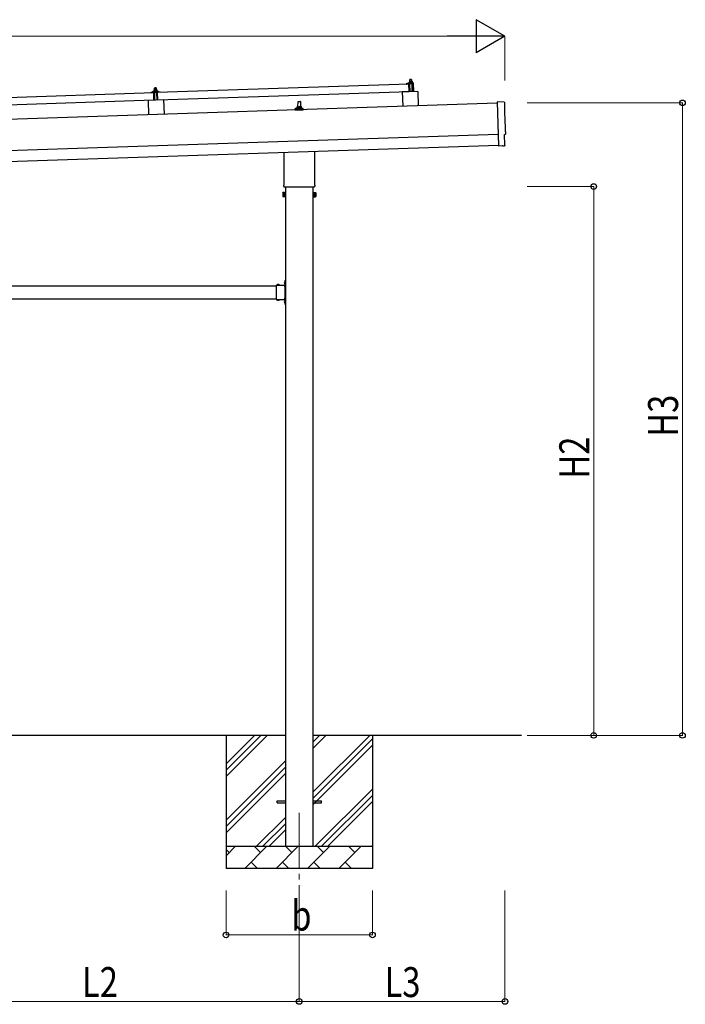
# Model space of a CAD drawing. Units: millimetres. Extents: x 0 to 25230, y 0 to 17820.
# Drawn here: x 12380 to 15379, y 4268 to 8709 of the extents above; entities that cross this region are included whole.
import ezdxf

# ---------------------------------------------------------------- set-up
doc = ezdxf.new("R2010")
doc.units = ezdxf.units.MM
doc.linetypes.add('YCENTER_1', pattern=[13, 10, -1, 1, -1])
doc.linetypes.add('YHIDDEN_1', pattern=[4, 3, -1])
for name, color, linetype, lineweight in [('YKK_12', 2, 'Continuous', 13), ('YKK_13', 4, 'Continuous', 30), ('YKK_A1', 4, 'Continuous', 30), ('YKK_D', 6, 'Continuous', 13)]:
    doc.layers.add(name, color=color, linetype=linetype, lineweight=lineweight)
doc.styles.add('text-b', font='extslim2.shx', dxfattribs={"width": 0.8, "bigfont": 'extfont2.shx'})

msp = doc.modelspace()

# ---------------------------------------------------------------- linework, layer by layer
at = {"layer": 'YKK_12', "linetype": 'YCENTER_1', "ltscale": 25}
msp.add_line((13639.5, 5131.1), (13639.5, 4631.1), dxfattribs=at)
at = {"layer": 'YKK_13'}
for p, q in [((14138.7, 8439.4), (14137.7, 8438.4)), ((14137.7, 8438.4), (14145.7, 8438.7)), ((14138, 8430.4), (14137.7, 8438.4)), ((14144.7, 8439.6), (14138.7, 8439.4)), ((14144.7, 8439.6), (14145.7, 8438.7)), ((14145.7, 8438.7), (14146, 8430.7)), ((12988.3, 8392.1), (12985, 8392)), ((12987.3, 8392), (12987.2, 8392)), ((12988.2, 8401.1), (12987.3, 8400)), ((12987.3, 8400), (12995.3, 8400.3)), ((12987.5, 8392), (12987.3, 8400)), ((12987.4, 8392), (12987.3, 8392)), ((12987.5, 8392), (12987.4, 8392)), ((12987.6, 8392), (12987.5, 8392)), ((12987.6, 8392), (12987.6, 8392)), ((12987.7, 8392), (12987.6, 8392)), ((12987.8, 8392), (12987.7, 8392)), ((12987.8, 8392), (12987.8, 8392)), ((12987.9, 8392), (12987.8, 8392)), ((12988, 8392.1), (12987.9, 8392)), ((12988, 8392.1), (12988, 8392.1)), ((12988.1, 8392.1), (12988, 8392.1)), ((12988.1, 8392.1), (12988.1, 8392.1)), ((12988.1, 8392.1), (12988.1, 8392.1)), ((12988.2, 8392.1), (12988.1, 8392.1)), ((12994.2, 8401.3), (12988.2, 8401.1)), ((12988.2, 8392.1), (12988.2, 8392.1)), ((12988.2, 8392.1), (12988.2, 8392.1)), ((12988.2, 8392.1), (12988.2, 8392.1)), ((12988.2, 8392.1), (12988.2, 8392.1)), ((12988.3, 8392.1), (12988.2, 8392.1)), ((12994.8, 8392.3), (12988.3, 8392.1)), ((12988.6, 8392.1), (12988.3, 8392.1)), ((12988.6, 8392.1), (12988.6, 8392.1)), ((12988.7, 8392.1), (12988.6, 8392.1)), ((12988.7, 8392.1), (12988.7, 8392.1)), ((12988.8, 8392.1), (12988.7, 8392.1)), ((12988.9, 8392.1), (12988.8, 8392.1)), ((12989, 8392), (12988.9, 8392.1)), ((12989.1, 8392), (12989, 8392)), ((12989.2, 8392), (12989.1, 8392)), ((12989.3, 8392), (12989.2, 8392)), ((12989.4, 8392), (12989.3, 8392)), ((12989.5, 8392), (12989.4, 8392)), ((12989.6, 8392), (12989.5, 8392)), ((12989.7, 8392), (12989.6, 8392)), ((12989.8, 8392), (12989.7, 8392)), ((12989.9, 8392), (12989.8, 8392)), ((12990, 8392), (12989.9, 8392)), ((12990.1, 8392), (12990, 8392)), ((12992.7, 8392), (12992.6, 8392)), ((12992.8, 8392), (12992.7, 8392)), ((12992.9, 8392), (12992.8, 8392)), ((12993, 8392.1), (12992.9, 8392)), ((12993.1, 8392.1), (12993, 8392.1)), ((12993.2, 8392.1), (12993.1, 8392.1)), ((12993.3, 8392.1), (12993.2, 8392.1)), ((12993.5, 8392.2), (12993.3, 8392.1)), ((12993.6, 8392.2), (12993.5, 8392.2)), ((12993.7, 8392.2), (12993.6, 8392.2)), ((12993.8, 8392.2), (12993.7, 8392.2)), ((12993.9, 8392.2), (12993.8, 8392.2)), ((12994, 8392.2), (12993.9, 8392.2)), ((12994, 8392.2), (12994, 8392.2)), ((12994.1, 8392.2), (12994, 8392.2)), ((12994.2, 8392.3), (12994.1, 8392.2)), ((12994.2, 8401.3), (12995.3, 8400.3)), ((12994.3, 8392.3), (12994.2, 8392.3)), ((12994.3, 8392.3), (12994.3, 8392.3)), ((12994.4, 8392.3), (12994.3, 8392.3)), ((12994.5, 8392.3), (12994.4, 8392.3)), ((12994.5, 8392.3), (12994.5, 8392.3)), ((12994.6, 8392.3), (12994.5, 8392.3)), ((12994.6, 8392.3), (12994.6, 8392.3)), ((12994.6, 8392.3), (12994.6, 8392.3)), ((12994.7, 8392.3), (12994.6, 8392.3)), ((12994.7, 8392.3), (12994.7, 8392.3)), ((12994.7, 8392.3), (12994.7, 8392.3)), ((12994.7, 8392.3), (12994.7, 8392.3)), ((12994.7, 8392.3), (12994.7, 8392.3)), ((12994.8, 8392.3), (12994.7, 8392.3)), ((12998, 8392.4), (12994.8, 8392.3)), ((12995, 8392.3), (12994.8, 8392.3)), ((12995.1, 8392.3), (12995, 8392.3)), ((12995.2, 8392.3), (12995.1, 8392.3)), ((12995.2, 8392.3), (12995.2, 8392.3)), ((12995.3, 8392.3), (12995.2, 8392.3)), ((12995.3, 8400.3), (12995.5, 8392.3)), ((12995.4, 8392.3), (12995.3, 8392.3)), ((12995.5, 8392.3), (12995.4, 8392.3)), ((12995.6, 8392.3), (12995.5, 8392.3)), ((12995.7, 8392.3), (12995.6, 8392.3)), ((12995.8, 8392.3), (12995.7, 8392.3)), ((12995.9, 8392.3), (12995.8, 8392.3)), ((12996, 8392.3), (12995.9, 8392.3)), ((12996.1, 8392.2), (12996, 8392.3)), ((12996.2, 8392.2), (12996.1, 8392.2)), ((12996.3, 8392.2), (12996.2, 8392.2)), ((12996.4, 8392.2), (12996.3, 8392.2)), ((12996.5, 8392.2), (12996.4, 8392.2)), ((12996.6, 8392.2), (12996.5, 8392.2)), ((12996.8, 8392.2), (12996.6, 8392.2)), ((12996.9, 8392.1), (12996.8, 8392.2)), ((12997, 8392.1), (12996.9, 8392.1)), ((12997.1, 8392.1), (12997, 8392.1)), ((12997.2, 8392), (12997.1, 8392.1)), ((12997.3, 8392), (12997.2, 8392)), ((12997.4, 8392), (12997.3, 8392)), ((12997.4, 8392), (12997.4, 8392)), ((12998, 8392.4), (12998, 8392.3)), ((12998, 8392.4), (12998, 8392.4)), ((12998, 8392.4), (12998, 8392.4)), ((12998, 8392.4), (12998, 8392.4)), ((12998, 8392.4), (12998, 8392.4)), ((12998, 8392.4), (12998, 8392.4)), ((12998, 8392.4), (12998, 8392.4)), ((12998, 8392.4), (12998, 8392.4)), ((12998, 8392.4), (12998, 8392.4)), ((12998, 8392.4), (12998, 8392.4)), ((12998, 8392.4), (12998, 8392.4)), ((12998, 8392.4), (12998, 8392.4)), ((12998, 8392.4), (12998, 8392.4)), ((12998, 8392.4), (12998, 8392.4)), ((12998, 8392.4), (12998, 8392.4)), ((12998, 8392.4), (12998, 8392.4)), ((12998, 8392.3), (12998, 8392.2)), ((12998, 8392.3), (12998, 8392.3)), ((12998, 8392.3), (12998, 8392.3)), ((12998, 8392.3), (12998, 8392.3)), ((12998, 8392.3), (12998, 8392.3)), ((12998, 8392.3), (12998, 8392.3)), ((12998, 8392.3), (12998, 8392.3)), ((12998, 8392.2), (12998, 8392.1)), ((12998, 8392.2), (12998, 8392.2)), ((12998, 8392.2), (12998, 8392.2)), ((12998, 8392.2), (12998, 8392.2)), ((12998, 8392.2), (12998, 8392.2)), ((12998, 8392.1), (12998, 8392)), ((12998, 8392.1), (12998, 8392.1)), ((12998, 8392.1), (12998, 8392.1)), ((12998, 8392.1), (12998, 8392.1)), ((12998, 8392), (12998, 8392)), ((12998, 8392), (12998, 8392)), ((12998, 8392), (12998, 8392)), ((13000.5, 8381), (14133.8, 8418.7)), ((14121.8, 8418.9), (14121.8, 8419.5)), ((14122.1, 8420), (14128.3, 8422.1)), ((14134.9, 8418.8), (14122.4, 8418.4)), ((14131.2, 8422.7), (14152, 8423.4)), ((14133.7, 8424.3), (14135.6, 8425.1)), ((14133.7, 8424.3), (14150.7, 8424.8)), ((14133.7, 8422.8), (14133.7, 8424.3)), ((14133.7, 8422.8), (14150.7, 8423.3)), ((14135, 8383.8), (14133.8, 8418.7)), ((14135.9, 8416.2), (14135.4, 8418.4)), ((14138.7, 8430.4), (14135.5, 8430.3)), ((14135.5, 8430.3), (14135.5, 8430.3)), ((14135.5, 8430.3), (14135.5, 8430.3)), ((14135.5, 8430.3), (14135.5, 8430.3)), ((14135.5, 8430.3), (14135.5, 8430.3)), ((14135.5, 8430.3), (14135.5, 8430.3)), ((14135.5, 8430.3), (14135.5, 8430.3)), ((14135.5, 8430.3), (14135.5, 8430.3)), ((14135.5, 8430.3), (14135.5, 8430.3)), ((14135.5, 8430.3), (14135.5, 8430.3)), ((14135.5, 8430.3), (14135.5, 8430.3)), ((14135.5, 8430.3), (14135.5, 8430.3)), ((14135.5, 8430.3), (14135.5, 8430.3)), ((14135.5, 8430.3), (14135.5, 8430.3)), ((14135.5, 8430.3), (14135.5, 8430.3)), ((14135.5, 8430.3), (14135.5, 8430.3)), ((14135.5, 8430.3), (14135.5, 8430.3)), ((14135.5, 8430.3), (14135.5, 8430.3)), ((14135.5, 8430.2), (14135.5, 8430.3)), ((14135.5, 8430.2), (14135.5, 8430.2)), ((14135.5, 8430.2), (14135.5, 8430.2)), ((14135.5, 8430.2), (14135.5, 8430.2)), ((14135.5, 8430.2), (14135.5, 8430.2)), ((14135.5, 8430.2), (14135.5, 8430.2)), ((14135.5, 8430.1), (14135.5, 8430.2)), ((14135.5, 8430.1), (14135.5, 8430.1)), ((14135.5, 8430.1), (14135.5, 8430.1)), ((14135.5, 8430.1), (14135.5, 8430.1)), ((14135.5, 8430.1), (14135.5, 8430.1)), ((14135.5, 8430), (14135.5, 8430.1)), ((14135.5, 8430), (14135.5, 8430)), ((14135.5, 8430), (14135.5, 8430)), ((14135.5, 8430), (14135.5, 8430)), ((14135.5, 8429.9), (14135.5, 8430)), ((14135.5, 8429.9), (14135.5, 8429.9)), ((14135.5, 8429.9), (14135.5, 8429.9)), ((14135.5, 8429.9), (14135.5, 8429.9)), ((14135.5, 8429.9), (14135.5, 8429.9)), ((14135.5, 8429.8), (14135.5, 8429.9)), ((14135.5, 8429.8), (14135.5, 8429.8)), ((14135.5, 8429.8), (14135.5, 8429.8)), ((14135.5, 8429.8), (14135.5, 8429.8)), ((14135.5, 8429.7), (14135.5, 8429.8)), ((14135.7, 8429.8), (14135.5, 8429.7)), ((14135.5, 8429.7), (14135.6, 8424.7)), ((14135.8, 8424.8), (14135.6, 8424.7)), ((14135.8, 8429.8), (14135.7, 8429.8)), ((14135.8, 8429.9), (14135.8, 8429.8)), ((14135.9, 8429.9), (14135.8, 8429.9)), ((14135.9, 8424.8), (14135.8, 8424.8)), ((14136, 8429.9), (14135.9, 8429.9)), ((14135.9, 8424.8), (14135.9, 8424.8)), ((14136, 8424.8), (14135.9, 8424.8)), ((14136, 8429.9), (14136, 8429.9)), ((14136.1, 8429.9), (14136, 8429.9)), ((14136, 8424.8), (14136, 8424.8)), ((14136.1, 8424.8), (14136, 8424.8)), ((14136.2, 8430), (14136.1, 8429.9)), ((14136.1, 8424.9), (14136.1, 8424.8)), ((14136.2, 8424.9), (14136.1, 8424.9)), ((14136.3, 8430), (14136.2, 8430)), ((14136.3, 8424.9), (14136.2, 8424.9)), ((14136.4, 8430), (14136.3, 8430)), ((14136.4, 8424.9), (14136.3, 8424.9)), ((14136.5, 8430.1), (14136.4, 8430)), ((14136.5, 8425), (14136.4, 8424.9)), ((14136.4, 8424.9), (14136.4, 8424.9)), ((14136.6, 8415.8), (14136.4, 8415.8)), ((14136.6, 8430.1), (14136.5, 8430.1)), ((14136.6, 8425), (14136.5, 8425)), ((14136.7, 8430.1), (14136.6, 8430.1)), ((14136.7, 8425), (14136.6, 8425)), ((14136.8, 8430.2), (14136.7, 8430.1)), ((14136.8, 8425), (14136.7, 8425)), ((14136.9, 8430.2), (14136.8, 8430.2)), ((14136.9, 8425), (14136.8, 8425)), ((14137, 8430.2), (14136.9, 8430.2)), ((14137, 8425.1), (14136.9, 8425)), ((14136.9, 8418.6), (14136.9, 8416.2)), ((14137.1, 8430.2), (14137, 8430.2)), ((14137.1, 8425.1), (14137, 8425.1)), ((14137.2, 8430.3), (14137.1, 8430.2)), ((14137.2, 8425.1), (14137.1, 8425.1)), ((14147.8, 8419.2), (14137.1, 8418.9)), ((14137.3, 8430.3), (14137.2, 8430.3)), ((14137.4, 8425.1), (14137.2, 8425.1)), ((14137.4, 8430.3), (14137.3, 8430.3)), ((14137.5, 8430.3), (14137.4, 8430.3)), ((14137.5, 8425.1), (14137.4, 8425.1)), ((14137.6, 8430.3), (14137.5, 8430.3)), ((14137.6, 8425.2), (14137.5, 8425.1)), ((14137.7, 8430.3), (14137.6, 8430.3)), ((14137.8, 8425.2), (14137.6, 8425.2)), ((14137.8, 8430.4), (14137.7, 8430.3)), ((14137.9, 8430.4), (14137.8, 8430.4)), ((14137.9, 8425.2), (14137.8, 8425.2)), ((14138, 8430.4), (14137.9, 8430.4)), ((14138, 8425.2), (14137.9, 8425.2)), ((14138.1, 8430.4), (14138, 8430.4)), ((14138.1, 8425.2), (14138, 8425.2)), ((14138.1, 8430.4), (14138.1, 8430.4)), ((14138.2, 8430.4), (14138.1, 8430.4)), ((14138.3, 8425.2), (14138.1, 8425.2)), ((14138.3, 8430.4), (14138.2, 8430.4)), ((14138.3, 8430.4), (14138.3, 8430.4)), ((14138.4, 8430.4), (14138.3, 8430.4)), ((14138.4, 8425.2), (14138.3, 8425.2)), ((14139.5, 8383.9), (14138.3, 8418.9)), ((14138.4, 8430.4), (14138.4, 8430.4)), ((14138.5, 8430.4), (14138.4, 8430.4)), ((14138.5, 8425.2), (14138.4, 8425.2)), ((14138.5, 8430.4), (14138.5, 8430.4)), ((14138.6, 8430.4), (14138.5, 8430.4)), ((14138.7, 8425.3), (14138.5, 8425.2)), ((14138.6, 8430.4), (14138.6, 8430.4)), ((14138.6, 8430.4), (14138.6, 8430.4)), ((14138.6, 8430.4), (14138.6, 8430.4)), ((14138.7, 8430.4), (14138.6, 8430.4)), ((14145.2, 8430.6), (14138.7, 8430.4)), ((14138.7, 8430.4), (14138.7, 8430.4)), ((14138.7, 8430.4), (14138.7, 8430.4)), ((14139, 8430.4), (14138.7, 8430.4)), ((14138.8, 8425.3), (14138.7, 8425.3)), ((14139, 8425.3), (14138.8, 8425.3)), ((14139, 8430.4), (14139, 8430.4)), ((14139.1, 8430.4), (14139, 8430.4)), ((14139.1, 8425.3), (14139, 8425.3)), ((14139.2, 8430.4), (14139.1, 8430.4)), ((14139.2, 8425.3), (14139.1, 8425.3)), ((14139.3, 8430.4), (14139.2, 8430.4)), ((14139.4, 8425.3), (14139.2, 8425.3)), ((14139.3, 8430.4), (14139.3, 8430.4)), ((14139.4, 8430.4), (14139.3, 8430.4)), ((14139.5, 8430.4), (14139.4, 8430.4)), ((14139.5, 8425.3), (14139.4, 8425.3)), ((14139.6, 8430.4), (14139.5, 8430.4)), ((14139.6, 8425.3), (14139.5, 8425.3)), ((14139.7, 8430.4), (14139.6, 8430.4)), ((14139.8, 8425.3), (14139.6, 8425.3)), ((14139.8, 8430.4), (14139.7, 8430.4)), ((14139.9, 8430.4), (14139.8, 8430.4)), ((14139.9, 8425.3), (14139.8, 8425.3)), ((14140, 8430.4), (14139.9, 8430.4)), ((14140, 8425.2), (14139.9, 8425.3)), ((14140.1, 8430.4), (14140, 8430.4)), ((14140.2, 8425.2), (14140, 8425.2)), ((14140.3, 8430.4), (14140.1, 8430.4)), ((14140.3, 8425.2), (14140.2, 8425.2)), ((14140.4, 8430.4), (14140.3, 8430.4)), ((14140.4, 8425.2), (14140.3, 8425.2)), ((14140.5, 8430.3), (14140.4, 8430.4)), ((14140.5, 8425.2), (14140.4, 8425.2)), ((14140.6, 8430.3), (14140.5, 8430.3)), ((14140.7, 8425.2), (14140.5, 8425.2)), ((14140.7, 8430.3), (14140.6, 8430.3)), ((14140.8, 8430.3), (14140.7, 8430.3)), ((14140.8, 8425.2), (14140.7, 8425.2)), ((14140.9, 8430.2), (14140.8, 8430.3)), ((14140.9, 8425.2), (14140.8, 8425.2)), ((14141, 8430.2), (14140.9, 8430.2)), ((14141, 8425.2), (14140.9, 8425.2)), ((14141.1, 8430.2), (14141, 8430.2)), ((14141.1, 8425.1), (14141, 8425.2)), ((14141.2, 8430.2), (14141.1, 8430.2)), ((14141.2, 8425.1), (14141.1, 8425.1)), ((14141.3, 8430.1), (14141.2, 8430.2)), ((14141.3, 8425.1), (14141.2, 8425.1)), ((14141.4, 8430.1), (14141.3, 8430.1)), ((14141.4, 8425.1), (14141.3, 8425.1)), ((14141.5, 8430.1), (14141.4, 8430.1)), ((14141.4, 8425.1), (14141.4, 8425.1)), ((14141.5, 8425.1), (14141.4, 8425.1)), ((14141.5, 8430.1), (14141.5, 8430.1)), ((14141.6, 8430.1), (14141.5, 8430.1)), ((14141.6, 8425), (14141.5, 8425.1)), ((14141.7, 8430), (14141.6, 8430.1)), ((14141.7, 8425), (14141.6, 8425)), ((14141.7, 8430), (14141.7, 8430)), ((14142, 8430), (14141.7, 8430)), ((14141.7, 8425), (14141.7, 8425)), ((14141.8, 8425), (14141.7, 8425)), ((14141.8, 8425), (14141.8, 8425)), ((14141.9, 8425), (14141.8, 8425)), ((14141.9, 8425), (14141.9, 8425)), ((14142.1, 8424.9), (14141.9, 8425)), ((14142, 8430), (14142.1, 8424.9)), ((14142.2, 8430), (14142, 8430)), ((14142.3, 8425), (14142.1, 8424.9)), ((14142.3, 8430.1), (14142.2, 8430)), ((14142.3, 8430.1), (14142.3, 8430.1)), ((14142.4, 8430.1), (14142.3, 8430.1)), ((14142.4, 8425), (14142.3, 8425)), ((14142.5, 8430.1), (14142.4, 8430.1)), ((14142.4, 8425), (14142.4, 8425)), ((14142.5, 8425), (14142.4, 8425)), ((14142.6, 8430.2), (14142.5, 8430.1)), ((14142.5, 8430.1), (14142.5, 8430.1)), ((14142.6, 8425.1), (14142.5, 8425)), ((14142.5, 8425), (14142.5, 8425)), ((14142.7, 8430.2), (14142.6, 8430.2)), ((14142.6, 8425.1), (14142.6, 8425.1)), ((14142.7, 8425.1), (14142.6, 8425.1)), ((14142.8, 8430.2), (14142.7, 8430.2)), ((14142.8, 8425.1), (14142.7, 8425.1)), ((14142.9, 8430.3), (14142.8, 8430.2)), ((14142.9, 8425.1), (14142.8, 8425.1)), ((14143, 8430.3), (14142.9, 8430.3)), ((14143, 8425.2), (14142.9, 8425.1)), ((14142.9, 8425.1), (14142.9, 8425.1)), ((14143.1, 8430.3), (14143, 8430.3)), ((14143.1, 8425.2), (14143, 8425.2)), ((14143.2, 8430.3), (14143.1, 8430.3)), ((14143.2, 8425.2), (14143.1, 8425.2)), ((14143.3, 8430.4), (14143.2, 8430.3)), ((14143.3, 8425.2), (14143.2, 8425.2)), ((14143.4, 8430.4), (14143.3, 8430.4)), ((14143.4, 8425.3), (14143.3, 8425.2)), ((14143.5, 8430.4), (14143.4, 8430.4)), ((14143.5, 8425.3), (14143.4, 8425.3)), ((14143.6, 8430.5), (14143.5, 8430.4)), ((14143.6, 8425.3), (14143.5, 8425.3)), ((14143.7, 8430.5), (14143.6, 8430.5)), ((14143.7, 8425.3), (14143.6, 8425.3)), ((14143.8, 8430.5), (14143.7, 8430.5)), ((14143.9, 8425.3), (14143.7, 8425.3)), ((14143.9, 8430.5), (14143.8, 8430.5)), ((14144, 8430.5), (14143.9, 8430.5)), ((14144, 8425.4), (14143.9, 8425.3)), ((14144.1, 8430.5), (14144, 8430.5)), ((14144.1, 8425.4), (14144, 8425.4)), ((14144.2, 8430.6), (14144.1, 8430.5)), ((14144.3, 8425.4), (14144.1, 8425.4)), ((14144.3, 8430.6), (14144.2, 8430.6)), ((14144.4, 8430.6), (14144.3, 8430.6)), ((14144.4, 8425.4), (14144.3, 8425.4)), ((14144.5, 8430.6), (14144.4, 8430.6)), ((14144.5, 8425.4), (14144.4, 8425.4)), ((14144.6, 8430.6), (14144.5, 8430.6)), ((14144.6, 8425.4), (14144.5, 8425.4)), ((14144.6, 8430.6), (14144.6, 8430.6)), ((14144.7, 8430.6), (14144.6, 8430.6)), ((14144.8, 8425.4), (14144.6, 8425.4)), ((14144.8, 8430.6), (14144.7, 8430.6)), ((14144.8, 8430.6), (14144.8, 8430.6)), ((14144.9, 8430.6), (14144.8, 8430.6)), ((14144.9, 8425.5), (14144.8, 8425.4)), ((14144.9, 8430.6), (14144.9, 8430.6)), ((14145, 8430.6), (14144.9, 8430.6)), ((14145, 8425.5), (14144.9, 8425.5)), ((14145, 8430.6), (14145, 8430.6)), ((14145.1, 8430.6), (14145, 8430.6)), ((14145.2, 8425.5), (14145, 8425.5)), ((14145.1, 8430.6), (14145.1, 8430.6)), ((14145.1, 8430.6), (14145.1, 8430.6)), ((14145.1, 8430.6), (14145.1, 8430.6)), ((14145.2, 8430.6), (14145.1, 8430.6)), ((14148.5, 8430.7), (14145.2, 8430.6)), ((14145.2, 8430.6), (14145.2, 8430.6)), ((14145.2, 8430.6), (14145.2, 8430.6)), ((14145.5, 8430.6), (14145.2, 8430.6)), ((14145.3, 8425.5), (14145.2, 8425.5)), ((14145.4, 8425.5), (14145.3, 8425.5)), ((14145.6, 8425.5), (14145.4, 8425.5)), ((14145.5, 8430.6), (14145.5, 8430.6)), ((14145.6, 8430.6), (14145.5, 8430.6)), ((14145.7, 8430.6), (14145.6, 8430.6)), ((14145.7, 8425.5), (14145.6, 8425.5)), ((14145.8, 8430.6), (14145.7, 8430.6)), ((14145.9, 8425.5), (14145.7, 8425.5)), ((14145.8, 8430.6), (14145.8, 8430.6)), ((14145.9, 8430.6), (14145.8, 8430.6)), ((14146, 8430.6), (14145.9, 8430.6)), ((14146, 8425.5), (14145.9, 8425.5)), ((14146.1, 8430.6), (14146, 8430.6)), ((14146.1, 8425.5), (14146, 8425.5)), ((14146.2, 8430.6), (14146.1, 8430.6)), ((14146.3, 8425.5), (14146.1, 8425.5)), ((14146.3, 8430.6), (14146.2, 8430.6)), ((14146.4, 8430.6), (14146.3, 8430.6)), ((14146.4, 8425.5), (14146.3, 8425.5)), ((14146.3, 8419.2), (14147.5, 8384.2)), ((14146.5, 8430.6), (14146.4, 8430.6)), ((14146.5, 8425.5), (14146.4, 8425.5)), ((14146.6, 8430.6), (14146.5, 8430.6)), ((14146.7, 8425.5), (14146.5, 8425.5)), ((14146.8, 8430.6), (14146.6, 8430.6)), ((14146.8, 8425.4), (14146.7, 8425.5)), ((14146.9, 8430.6), (14146.8, 8430.6)), ((14146.9, 8425.4), (14146.8, 8425.4)), ((14147, 8430.6), (14146.9, 8430.6)), ((14147, 8425.4), (14146.9, 8425.4)), ((14147.1, 8430.5), (14147, 8430.6)), ((14147.2, 8425.4), (14147, 8425.4)), ((14147.2, 8430.5), (14147.1, 8430.5)), ((14147.3, 8430.5), (14147.2, 8430.5)), ((14147.3, 8425.4), (14147.2, 8425.4)), ((14147.4, 8430.5), (14147.3, 8430.5)), ((14147.4, 8425.4), (14147.3, 8425.4)), ((14147.5, 8430.4), (14147.4, 8430.5)), ((14147.5, 8425.4), (14147.4, 8425.4)), ((14147.6, 8430.4), (14147.5, 8430.4)), ((14147.6, 8425.4), (14147.5, 8425.4)), ((14147.7, 8430.4), (14147.6, 8430.4)), ((14147.7, 8425.3), (14147.6, 8425.4)), ((14147.8, 8430.4), (14147.7, 8430.4)), ((14147.8, 8425.3), (14147.7, 8425.3)), ((14147.9, 8430.3), (14147.8, 8430.4)), ((14147.9, 8425.3), (14147.8, 8425.3)), ((14148, 8430.3), (14147.9, 8430.3)), ((14147.9, 8425.3), (14147.9, 8425.3)), ((14148, 8425.3), (14147.9, 8425.3)), ((14148, 8430.3), (14148, 8430.3)), ((14148.1, 8430.3), (14148, 8430.3)), ((14148.1, 8425.3), (14148, 8425.3)), ((14148.2, 8430.3), (14148.1, 8430.3)), ((14148.1, 8425.3), (14148.1, 8425.3)), ((14148.2, 8425.2), (14148.1, 8425.3)), ((14148.2, 8430.2), (14148.2, 8430.3)), ((14148.5, 8430.2), (14148.2, 8430.2)), ((14148.3, 8425.2), (14148.2, 8425.2)), ((14148.3, 8425.2), (14148.3, 8425.2)), ((14148.4, 8425.2), (14148.3, 8425.2)), ((14148.4, 8425.2), (14148.4, 8425.2)), ((14148.6, 8425.2), (14148.4, 8425.2)), ((14148.5, 8430.7), (14148.5, 8430.6)), ((14148.5, 8430.7), (14148.5, 8430.7)), ((14148.5, 8430.7), (14148.5, 8430.7)), ((14148.5, 8430.7), (14148.5, 8430.7)), ((14148.5, 8430.7), (14148.5, 8430.7)), ((14148.5, 8430.7), (14148.5, 8430.7)), ((14148.5, 8430.7), (14148.5, 8430.7)), ((14148.5, 8430.7), (14148.5, 8430.7)), ((14148.5, 8430.7), (14148.5, 8430.7)), ((14148.5, 8430.7), (14148.5, 8430.7)), ((14148.5, 8430.7), (14148.5, 8430.7)), ((14148.5, 8430.7), (14148.5, 8430.7)), ((14148.5, 8430.7), (14148.5, 8430.7)), ((14148.5, 8430.7), (14148.5, 8430.7)), ((14148.5, 8430.7), (14148.5, 8430.7)), ((14148.5, 8430.7), (14148.5, 8430.7)), ((14148.5, 8430.7), (14148.5, 8430.7)), ((14148.5, 8430.7), (14148.5, 8430.7)), ((14148.5, 8430.7), (14148.5, 8430.7)), ((14148.5, 8430.7), (14148.5, 8430.7)), ((14148.5, 8430.6), (14148.5, 8430.5)), ((14148.5, 8430.6), (14148.5, 8430.6)), ((14148.5, 8430.6), (14148.5, 8430.6)), ((14148.5, 8430.6), (14148.5, 8430.6)), ((14148.5, 8430.6), (14148.5, 8430.6)), ((14148.5, 8430.6), (14148.5, 8430.6)), ((14148.5, 8430.5), (14148.5, 8430.4)), ((14148.5, 8430.5), (14148.5, 8430.5)), ((14148.5, 8430.5), (14148.5, 8430.5)), ((14148.5, 8430.5), (14148.5, 8430.5)), ((14148.5, 8430.4), (14148.5, 8430.3)), ((14148.5, 8430.4), (14148.5, 8430.4)), ((14148.5, 8430.4), (14148.5, 8430.4)), ((14148.5, 8430.4), (14148.5, 8430.4)), ((14148.5, 8430.3), (14148.5, 8430.2)), ((14148.5, 8430.3), (14148.5, 8430.3)), ((14148.5, 8430.3), (14148.5, 8430.3)), ((14148.5, 8430.3), (14148.5, 8430.3)), ((14148.5, 8430.3), (14148.5, 8430.3)), ((14148.5, 8430.3), (14148.5, 8430.3)), ((14148.5, 8430.2), (14148.5, 8430.2)), ((14148.5, 8430.2), (14148.5, 8430.2)), ((14148.5, 8430.2), (14148.6, 8425.2)), ((14148.6, 8425.6), (14150.7, 8424.8)), ((14151.5, 8399.3), (14149.3, 8417.9)), ((14150.7, 8424.8), (14150.7, 8423.3)), ((14152, 8384.3), (14151.5, 8399.3)), ((14153, 8422.4), (14154.3, 8384.4)), ((11850.1, 8342.5), (12983.5, 8380.3)), ((12971.4, 8380.5), (12971.4, 8381.1)), ((12971.7, 8381.6), (12977.8, 8383.8)), ((12984.5, 8380.4), (12971.9, 8380)), ((12980.8, 8384.3), (13002.7, 8385)), ((12983.2, 8385.9), (12985.2, 8386.8)), ((12983.2, 8385.9), (13000.2, 8386.5)), ((12983.3, 8384.4), (12983.2, 8385.9)), ((12983.3, 8384.4), (13000.3, 8385)), ((12984.6, 8345.3), (12983.5, 8380.3)), ((12985, 8392), (12985, 8392)), ((12985, 8392), (12985, 8392)), ((12985, 8392), (12985, 8392)), ((12985, 8391.9), (12985, 8392)), ((12985, 8391.9), (12985, 8391.9)), ((12985, 8391.9), (12985, 8391.9)), ((12985, 8391.9), (12985, 8391.9)), ((12985, 8391.9), (12985, 8391.9)), ((12985, 8391.9), (12985, 8391.9)), ((12985, 8391.9), (12985, 8391.9)), ((12985, 8391.9), (12985, 8391.9)), ((12985, 8391.9), (12985, 8391.9)), ((12985, 8391.9), (12985, 8391.9)), ((12985, 8391.9), (12985, 8391.9)), ((12985, 8391.9), (12985, 8391.9)), ((12985, 8391.9), (12985, 8391.9)), ((12985, 8391.9), (12985, 8391.9)), ((12985, 8391.9), (12985, 8391.9)), ((12985, 8391.9), (12985, 8391.9)), ((12985, 8391.9), (12985, 8391.9)), ((12985, 8391.8), (12985, 8391.9)), ((12985, 8391.8), (12985, 8391.8)), ((12985, 8391.8), (12985, 8391.8)), ((12985, 8391.8), (12985, 8391.8)), ((12985, 8391.8), (12985, 8391.8)), ((12985, 8391.7), (12985, 8391.8)), ((12985, 8391.7), (12985, 8391.7)), ((12985, 8391.7), (12985, 8391.7)), ((12985, 8391.7), (12985, 8391.7)), ((12985, 8391.6), (12985, 8391.7)), ((12985, 8391.6), (12985, 8391.6)), ((12985, 8391.6), (12985, 8391.6)), ((12985, 8391.6), (12985, 8391.6)), ((12985, 8391.6), (12985, 8391.6)), ((12985, 8391.5), (12985, 8391.6)), ((12985, 8391.5), (12985, 8391.5)), ((12985, 8391.5), (12985, 8391.5)), ((12985, 8391.5), (12985, 8391.5)), ((12985, 8391.5), (12985, 8391.5)), ((12985, 8391.5), (12985, 8391.5)), ((12985, 8391.4), (12985, 8391.5)), ((12985.3, 8391.5), (12985, 8391.4)), ((12985, 8391.4), (12985, 8391.4)), ((12985, 8391.4), (12985.2, 8386.4)), ((12985.4, 8377.9), (12985, 8380)), ((12985.4, 8386.4), (12985.2, 8386.4)), ((12985.3, 8391.5), (12985.3, 8391.5)), ((12985.4, 8391.5), (12985.3, 8391.5)), ((12985.5, 8391.5), (12985.4, 8391.5)), ((12985.4, 8386.4), (12985.4, 8386.4)), ((12985.5, 8386.4), (12985.4, 8386.4)), ((12985.6, 8391.6), (12985.5, 8391.5)), ((12985.5, 8391.5), (12985.5, 8391.5)), ((12985.5, 8386.5), (12985.5, 8386.4)), ((12985.6, 8386.5), (12985.5, 8386.5)), ((12985.7, 8391.6), (12985.6, 8391.6)), ((12985.6, 8386.5), (12985.6, 8386.5)), ((12985.7, 8386.5), (12985.6, 8386.5)), ((12985.8, 8391.6), (12985.7, 8391.6)), ((12985.8, 8386.5), (12985.7, 8386.5)), ((12985.9, 8391.7), (12985.8, 8391.6)), ((12985.8, 8391.6), (12985.8, 8391.6)), ((12985.9, 8386.6), (12985.8, 8386.5)), ((12985.8, 8386.5), (12985.8, 8386.5)), ((12986, 8391.7), (12985.9, 8391.7)), ((12986, 8386.6), (12985.9, 8386.6)), ((12986.2, 8377.5), (12985.9, 8377.5)), ((12986.1, 8391.7), (12986, 8391.7)), ((12986.1, 8386.6), (12986, 8386.6)), ((12986.2, 8391.8), (12986.1, 8391.7)), ((12986.2, 8386.6), (12986.1, 8386.6)), ((12986.3, 8391.8), (12986.2, 8391.8)), ((12986.3, 8386.6), (12986.2, 8386.6)), ((12986.4, 8391.8), (12986.3, 8391.8)), ((12986.4, 8386.7), (12986.3, 8386.6)), ((12986.5, 8391.9), (12986.4, 8391.8)), ((12986.5, 8386.7), (12986.4, 8386.7)), ((12986.4, 8380.2), (12986.5, 8377.8)), ((12986.6, 8391.9), (12986.5, 8391.9)), ((12986.6, 8386.7), (12986.5, 8386.7)), ((12986.7, 8391.9), (12986.6, 8391.9)), ((12986.7, 8386.7), (12986.6, 8386.7)), ((12986.9, 8391.9), (12986.7, 8391.9)), ((12986.8, 8386.7), (12986.7, 8386.7)), ((12997.1, 8380.9), (12986.7, 8380.5)), ((12986.9, 8386.8), (12986.8, 8386.7)), ((12987, 8391.9), (12986.9, 8391.9)), ((12987.1, 8386.8), (12986.9, 8386.8)), ((12987.1, 8392), (12987, 8391.9)), ((12987.2, 8392), (12987.1, 8392)), ((12987.2, 8386.8), (12987.1, 8386.8)), ((12987.3, 8386.8), (12987.2, 8386.8)), ((12987.5, 8386.8), (12987.3, 8386.8)), ((12987.6, 8386.8), (12987.5, 8386.8)), ((12987.7, 8386.9), (12987.6, 8386.8)), ((12987.8, 8386.9), (12987.7, 8386.9)), ((12988, 8386.9), (12987.8, 8386.9)), ((12989.1, 8345.6), (12987.9, 8380.5)), ((12988.1, 8386.9), (12988, 8386.9)), ((12988.2, 8386.9), (12988.1, 8386.9)), ((12988.4, 8386.9), (12988.2, 8386.9)), ((12988.5, 8386.9), (12988.4, 8386.9)), ((12988.7, 8386.9), (12988.5, 8386.9)), ((12988.8, 8386.9), (12988.7, 8386.9)), ((12988.9, 8386.9), (12988.8, 8386.9)), ((12989.1, 8386.9), (12988.9, 8386.9)), ((12989.2, 8386.9), (12989.1, 8386.9)), ((12989.3, 8386.9), (12989.2, 8386.9)), ((12989.5, 8386.9), (12989.3, 8386.9)), ((12989.6, 8386.9), (12989.5, 8386.9)), ((12989.7, 8386.9), (12989.6, 8386.9)), ((12989.9, 8386.9), (12989.7, 8386.9)), ((12990, 8386.9), (12989.9, 8386.9)), ((12990.1, 8386.8), (12990, 8386.9)), ((12990.3, 8391.9), (12990.1, 8392)), ((12990.2, 8386.8), (12990.1, 8386.8)), ((12990.3, 8386.8), (12990.2, 8386.8)), ((12990.4, 8391.9), (12990.3, 8391.9)), ((12990.4, 8386.8), (12990.3, 8386.8)), ((12990.5, 8391.9), (12990.4, 8391.9)), ((12990.6, 8386.8), (12990.4, 8386.8)), ((12990.6, 8391.9), (12990.5, 8391.9)), ((12990.7, 8391.8), (12990.6, 8391.9)), ((12990.7, 8386.8), (12990.6, 8386.8)), ((12990.8, 8391.8), (12990.7, 8391.8)), ((12990.7, 8386.8), (12990.7, 8386.8)), ((12990.8, 8386.7), (12990.7, 8386.8)), ((12990.9, 8391.8), (12990.8, 8391.8)), ((12990.9, 8386.7), (12990.8, 8386.7)), ((12990.9, 8391.8), (12990.9, 8391.8)), ((12991, 8391.7), (12990.9, 8391.8)), ((12991, 8386.7), (12990.9, 8386.7)), ((12991.1, 8391.7), (12991, 8391.7)), ((12991.1, 8386.7), (12991, 8386.7)), ((12991.2, 8391.7), (12991.1, 8391.7)), ((12991.2, 8386.7), (12991.1, 8386.7)), ((12991.2, 8391.7), (12991.2, 8391.7)), ((12991.3, 8391.7), (12991.2, 8391.7)), ((12991.2, 8386.7), (12991.2, 8386.7)), ((12991.3, 8386.7), (12991.2, 8386.7)), ((12991.5, 8391.6), (12991.3, 8391.7)), ((12991.3, 8386.7), (12991.3, 8386.7)), ((12991.4, 8386.6), (12991.3, 8386.7)), ((12991.4, 8386.6), (12991.4, 8386.6)), ((12991.5, 8386.6), (12991.4, 8386.6)), ((12991.8, 8391.7), (12991.5, 8391.6)), ((12991.5, 8391.6), (12991.7, 8386.6)), ((12991.7, 8386.6), (12991.5, 8386.6)), ((12991.9, 8386.6), (12991.7, 8386.6)), ((12991.8, 8391.7), (12991.8, 8391.7)), ((12991.9, 8391.7), (12991.8, 8391.7)), ((12992, 8391.7), (12991.9, 8391.7)), ((12992, 8386.7), (12991.9, 8386.6)), ((12991.9, 8386.6), (12991.9, 8386.6)), ((12992, 8391.8), (12992, 8391.7)), ((12992.1, 8391.8), (12992, 8391.8)), ((12992, 8386.7), (12992, 8386.7)), ((12992.1, 8386.7), (12992, 8386.7)), ((12992.2, 8391.8), (12992.1, 8391.8)), ((12992.1, 8386.7), (12992.1, 8386.7)), ((12992.2, 8386.7), (12992.1, 8386.7)), ((12992.3, 8391.8), (12992.2, 8391.8)), ((12992.3, 8386.7), (12992.2, 8386.7)), ((12992.3, 8391.9), (12992.3, 8391.8)), ((12992.4, 8391.9), (12992.3, 8391.9)), ((12992.3, 8386.8), (12992.3, 8386.7)), ((12992.4, 8386.8), (12992.3, 8386.8)), ((12992.5, 8391.9), (12992.4, 8391.9)), ((12992.5, 8386.8), (12992.4, 8386.8)), ((12992.6, 8392), (12992.5, 8391.9)), ((12992.6, 8386.8), (12992.5, 8386.8)), ((12992.7, 8386.8), (12992.6, 8386.8)), ((12992.8, 8386.9), (12992.7, 8386.8)), ((12992.9, 8386.9), (12992.8, 8386.9)), ((12993, 8386.9), (12992.9, 8386.9)), ((12993.1, 8386.9), (12993, 8386.9)), ((12993.2, 8386.9), (12993.1, 8386.9)), ((12993.3, 8387), (12993.2, 8386.9)), ((12993.4, 8387), (12993.3, 8387)), ((12993.6, 8387), (12993.4, 8387)), ((12993.7, 8387), (12993.6, 8387)), ((12993.8, 8387), (12993.7, 8387)), ((12993.9, 8387), (12993.8, 8387)), ((12994.1, 8387.1), (12993.9, 8387)), ((12994.2, 8387.1), (12994.1, 8387.1)), ((12994.3, 8387.1), (12994.2, 8387.1)), ((12994.5, 8387.1), (12994.3, 8387.1)), ((12994.6, 8387.1), (12994.5, 8387.1)), ((12994.7, 8387.1), (12994.6, 8387.1)), ((12994.9, 8387.1), (12994.7, 8387.1)), ((12995, 8387.1), (12994.9, 8387.1)), ((12995.2, 8387.1), (12995, 8387.1)), ((12995.3, 8387.1), (12995.2, 8387.1)), ((12995.4, 8387.1), (12995.3, 8387.1)), ((12995.6, 8387.1), (12995.4, 8387.1)), ((12995.7, 8387.1), (12995.6, 8387.1)), ((12995.8, 8387.1), (12995.7, 8387.1)), ((12996, 8387.1), (12995.8, 8387.1)), ((12995.9, 8380.8), (12997.1, 8345.8)), ((12996.1, 8387.1), (12996, 8387.1)), ((12996.2, 8387.1), (12996.1, 8387.1)), ((12996.4, 8387.1), (12996.2, 8387.1)), ((12996.5, 8387.1), (12996.4, 8387.1)), ((12996.6, 8387.1), (12996.5, 8387.1)), ((12996.7, 8387), (12996.6, 8387.1)), ((12996.8, 8387), (12996.7, 8387)), ((12996.9, 8387), (12996.8, 8387)), ((12997, 8387), (12996.9, 8387)), ((12997.1, 8387), (12997, 8387)), ((12997.2, 8387), (12997.1, 8387)), ((12997.3, 8387), (12997.2, 8387)), ((12997.4, 8386.9), (12997.3, 8387)), ((12997.5, 8392), (12997.4, 8392)), ((12997.5, 8386.9), (12997.4, 8386.9)), ((12997.5, 8378.2), (12997.4, 8380.6)), ((12997.6, 8391.9), (12997.5, 8392)), ((12997.6, 8386.9), (12997.5, 8386.9)), ((12997.7, 8391.9), (12997.6, 8391.9)), ((12997.6, 8386.9), (12997.6, 8386.9)), ((12997.7, 8386.9), (12997.6, 8386.9)), ((12997.7, 8391.9), (12997.7, 8391.9)), ((12997.8, 8391.9), (12997.7, 8391.9)), ((12997.8, 8386.9), (12997.7, 8386.9)), ((12998, 8391.8), (12997.8, 8391.9)), ((12997.8, 8386.9), (12997.8, 8386.9)), ((12997.9, 8386.9), (12997.8, 8386.9)), ((12998.1, 8377.9), (12997.8, 8377.9)), ((12997.9, 8386.9), (12997.9, 8386.9)), ((12998, 8386.8), (12997.9, 8386.9)), ((12998, 8392), (12998, 8391.9)), ((12998, 8391.9), (12998, 8391.8)), ((12998, 8391.9), (12998, 8391.9)), ((12998, 8391.9), (12998, 8391.9)), ((12998, 8391.9), (12998, 8391.9)), ((12998, 8391.9), (12998, 8391.9)), ((12998, 8391.9), (12998, 8391.9)), ((12998, 8391.8), (12998.2, 8386.8)), ((12998.2, 8386.8), (12998, 8386.8)), ((12998.2, 8387.2), (13000.2, 8386.5)), ((12998.8, 8380.5), (12998.6, 8378.3)), ((13011.9, 8381.3), (12999.3, 8380.9)), ((13000.2, 8386.5), (13000.3, 8385)), ((13001.6, 8346), (13000.5, 8381)), ((14135, 8383.8), (13001.6, 8346)), ((13005.7, 8384.7), (13012, 8383)), ((13012.4, 8382.5), (13012.4, 8381.9)), ((14174, 8385.1), (14104, 8382.7)), ((14104, 8382.7), (14106.2, 8318.4)), ((14174, 8385.1), (14176.1, 8320.7)), ((12984.6, 8345.3), (11851.3, 8307.6)), ((13028.1, 8346.9), (12958.1, 8344.5)), ((12958.1, 8344.5), (12960.2, 8280.2)), ((13028.1, 8346.9), (13030.2, 8282.5)), ((13621.2, 8299.9), (13621.2, 8307.6)), ((13621.6, 8308.4), (13657.3, 8308.4)), ((13622, 8308.6), (13628.7, 8310.2)), ((13629.1, 8310.4), (13649.9, 8310.4)), ((13629.5, 8311.2), (13629.5, 8315.4)), ((13630.5, 8315.4), (13648.5, 8315.4)), ((13633.5, 8315.4), (13634.2, 8338.9)), ((13635.2, 8339.9), (13643.8, 8339.9)), ((13644.8, 8338.9), (13645.5, 8315.4)), ((13649.5, 8311.2), (13649.5, 8315.4)), ((13657, 8308.6), (13650.2, 8310.2)), ((13657.7, 8299.9), (13657.7, 8307.6)), ((14562.3, 8337), (14530.7, 8337.6)), ((14530.7, 8337.6), (14537.3, 8139.9)), ((13657.7, 8299.9), (13621.2, 8299.9)), ((14566.6, 8143.2), (14565, 8190.2)), ((14565, 8190.2), (14565.6, 8190.2)), ((14555.5, 8140.4), (14537.3, 8138.9)), ((14537.3, 8139.9), (14537.3, 8138.9)), ((14556.2, 8139.8), (14555.5, 8140.4)), ((14556.9, 8139.5), (14563.8, 8140.1)), ((13571.2, 7965.9), (13571.2, 8110.4)), ((13707.8, 8115), (13707.8, 7965.9)), ((13569.5, 7957.1), (13569.5, 7962.6)), ((13707.4, 7953.6), (13571.5, 7953.6)), ((13709.5, 7962.6), (13709.5, 7957.1)), ((13565.5, 7927.6), (13566.2, 7928.9)), ((13565.5, 7927.6), (13565.5, 7910.6)), ((13565.5, 7910.6), (13566.2, 7909.3)), ((13572.5, 7928.9), (13566.2, 7928.9)), ((13572.5, 7924), (13566.2, 7924)), ((13572.5, 7914.2), (13566.2, 7914.2)), ((13572.5, 7909.3), (13566.2, 7909.3)), ((13572.5, 7909.3), (13572.5, 7928.9)), ((13572.5, 7909.9), (13572.5, 7928.3)), ((13572.5, 7928.3), (13575, 7928.3)), ((13575, 7909.9), (13572.5, 7909.9)), ((13575, 7908.6), (13575, 7929.6)), ((13575, 7929.6), (13577, 7929.6)), ((13577, 7908.6), (13575, 7908.6)), ((13577, 7929.6), (13577, 7908.6)), ((13704, 7929.6), (13702, 7929.6)), ((13702, 7929.6), (13702, 7908.6)), ((13702, 7908.6), (13704, 7908.6)), ((13704, 7908.6), (13704, 7929.6)), ((13706.5, 7928.3), (13704, 7928.3)), ((13704, 7909.9), (13706.5, 7909.9)), ((13706.5, 7909.3), (13706.5, 7928.9)), ((13706.5, 7928.9), (13712.7, 7928.9)), ((13706.5, 7909.9), (13706.5, 7928.3)), ((13706.5, 7924), (13712.7, 7924)), ((13706.5, 7914.2), (13712.7, 7914.2)), ((13706.5, 7909.3), (13712.7, 7909.3)), ((13713.5, 7927.6), (13712.7, 7928.9)), ((13713.5, 7910.6), (13712.7, 7909.3)), ((13713.5, 7927.6), (13713.5, 7910.6)), ((13535, 7512.1), (13535, 7446.1)), ((13535, 7512.1), (13575, 7512.1)), ((13538.1, 7512.6), (13538.1, 7512.1)), ((13538.1, 7512.6), (13549.9, 7512.6)), ((13538.1, 7512.1), (13549.9, 7512.1)), ((13549.9, 7512.6), (13549.9, 7512.1)), ((13571, 7508.1), (13571, 7510.1)), ((13571, 7510.1), (13575, 7510.1)), ((13575, 7508.1), (13571, 7508.1)), ((13574.5, 7528), (13575, 7528)), ((13574.5, 7528), (13574.5, 7516.2)), ((13574.5, 7516.2), (13575, 7516.2)), ((13575, 7532.1), (13577, 7532.1)), ((13575, 7532.1), (13575, 7512.1)), ((13575, 7528), (13575, 7516.2)), ((13577, 7525.1), (13575, 7525.1)), ((13577, 7519.1), (13575, 7519.1)), ((13575, 7508.1), (13575, 7450.1)), ((13577, 7532.1), (13577, 7512.1)), ((13535, 7446.1), (13575, 7446.1)), ((13538.1, 7445.6), (13538.1, 7446.1)), ((13538.1, 7446.1), (13549.9, 7446.1)), ((13538.1, 7445.6), (13549.9, 7445.6)), ((13549.9, 7445.6), (13549.9, 7446.1)), ((13575, 7450.1), (13571, 7450.1)), ((13571, 7450.1), (13571, 7448.1)), ((13575, 7448.1), (13571, 7448.1)), ((13574.5, 7442), (13575, 7442)), ((13574.5, 7442), (13574.5, 7430.2)), ((13574.5, 7430.2), (13575, 7430.2)), ((13575, 7446.1), (13575, 7426.1)), ((13575, 7442), (13575, 7430.2)), ((13577, 7439.1), (13575, 7439.1)), ((13577, 7433.1), (13575, 7433.1)), ((13575, 7426.1), (13577, 7426.1)), ((13577, 7446.1), (13577, 7426.1)), ((13539.5, 5185.6), (13577, 5185.6)), ((13539.5, 5176.6), (13539.5, 5185.6)), ((13539.5, 5176.6), (13577, 5176.6)), ((13702, 5185.6), (13739.5, 5185.6)), ((13702, 5176.6), (13739.5, 5176.6)), ((13739.5, 5176.6), (13739.5, 5185.6))]:
    msp.add_line(p, q, dxfattribs=at)
at = {"layer": 'YKK_13', "linetype": 'YHIDDEN_1'}
for p, q in [((13541.5, 7514.7), (13542.8, 7512)), ((13542.8, 7512), (13544, 7511.3)), ((13545.1, 7512), (13544, 7511.3)), ((13546.5, 7514.7), (13545.1, 7512)), ((13572.4, 7524.6), (13575.1, 7523.3)), ((13572.4, 7519.6), (13575.1, 7521)), ((13575.1, 7523.3), (13575.8, 7522.1)), ((13575.1, 7521), (13575.8, 7522.1)), ((13541.5, 7443.5), (13542.8, 7446.3)), ((13542.8, 7446.3), (13544, 7446.9)), ((13545.1, 7446.3), (13544, 7446.9)), ((13546.5, 7443.5), (13545.1, 7446.3)), ((13572.4, 7438.6), (13575.1, 7437.3)), ((13572.4, 7433.6), (13575.1, 7435)), ((13575.1, 7437.3), (13575.8, 7436.1)), ((13575.1, 7435), (13575.8, 7436.1))]:
    msp.add_line(p, q, dxfattribs=at)
at = {"layer": 'YKK_13'}
for centre, radius, start, end in [((14122.3, 8419.5), 0.5, 109.2632, 181.9092), ((14122.3, 8418.9), 0.5, 181.9092, 271.9092), ((14131.6, 8412.7), 10, 91.9092, 109.2632), ((14134.9, 8418.3), 0.5, 11.3715, 91.9092), ((14136.4, 8416.3), 0.5, 191.3715, 271.9092), ((14136.6, 8416.1), 0.3, 271.9092, 1.9092), ((14137.2, 8418.6), 0.3, 91.9092, 181.9092), ((14147.8, 8417.7), 1.5, 6.7676, 91.9092), ((14152, 8422.4), 1, 1.9092, 91.9092), ((12971.9, 8381.1), 0.5, 109.2632, 181.9092), ((12971.9, 8380.5), 0.5, 181.9092, 271.9092), ((12981.1, 8374.3), 10, 91.9092, 109.2632), ((12984.5, 8379.9), 0.5, 11.3715, 91.9092), ((12985.9, 8378), 0.5, 191.3715, 271.9092), ((12986.2, 8377.8), 0.3, 271.9092, 1.9092), ((12986.7, 8380.2), 0.3, 91.9092, 181.9092), ((12997.1, 8380.6), 0.3, 1.9092, 91.9092), ((12997.8, 8378.2), 0.3, 181.9092, 271.9092), ((12998.1, 8378.4), 0.5, 271.9092, 352.4468), ((12999.3, 8380.4), 0.5, 91.9092, 172.4468), ((13003.1, 8375), 10, 74.5551, 91.9092), ((13011.9, 8381.8), 0.5, 271.9092, 1.9092), ((13011.9, 8382.5), 0.5, 1.9092, 74.5551), ((13622.2, 8307.6), 1, 103.627, 180), ((13628.5, 8311.2), 1, 283.627, 0), ((13633.6, 8314.7), 4.13, 90, 171.1763), ((13630.5, 8314.4), 1, 90, 180), ((13635.2, 8338.9), 1, 90, 178.6051), ((13642.8, 8315.4), 4.83, 133.6028, 180), ((13636.1, 8315.4), 4.83, 0, 46.3972), ((13643.8, 8338.9), 1, 1.3949, 90), ((13645.4, 8314.7), 4.13, 8.8237, 90), ((13648.5, 8314.4), 1, 0, 90), ((13650.5, 8311.2), 1, 180, 256.373), ((13656.7, 8307.6), 1, 0, 76.373), ((13573.5, 7962.6), 4, 125.0996, 180), ((13573.5, 7957.1), 4, 180, 194.4775), ((13573.5, 7957.1), 4, 194.4775, 241.045), ((13705.5, 7957.1), 4, 298.955, 345.5225), ((13705.5, 7962.6), 4, 0, 54.9004), ((13705.5, 7957.1), 4, 345.5225, 0), ((13569.8, 7926.5), 4.34, 145.6158, 214.3842), ((13581.7, 7919.1), 16.2, 162.412, 197.588), ((13569.8, 7911.8), 4.34, 145.6158, 214.3842), ((13709.1, 7926.5), 4.34, 325.6158, 34.3842), ((13697.2, 7919.1), 16.2, 342.412, 17.588), ((13709.1, 7911.8), 4.34, 325.6158, 34.3842), ((13544, 7506.9), 8.23, 44.2189, 135.7811), ((13580.2, 7522.1), 8.23, 134.2189, 225.7811), ((13575, 7512.1), 2, 270, 0), ((13544, 7451.4), 8.23, 224.2189, 315.7811), ((13580.2, 7436.1), 8.23, 134.2189, 225.7811), ((13575, 7446.1), 2, 0, 90)]:
    msp.add_arc(centre, radius, start, end, dxfattribs=at)
at = {"layer": 'YKK_13', "extrusion": (3.6e-15, 1e-16, -1)}
for centre, major_axis, start_param, end_param in [((14562.2, 8334), (3, 0.1), 4.764749, 6.297982), ((19327.8, 8422.4), (-4760.7, -158.7), 6.268693, 6.297982), ((14565.4, 8194.6), (4.4, 0.15), 6.268693, 7.853982)]:
    msp.add_ellipse(centre, major_axis=major_axis, ratio=0.99863, start_param=start_param, end_param=end_param, dxfattribs=at)
at = {"layer": 'YKK_13', "extrusion": (3.9e-15, -1.1e-15, -1)}
msp.add_ellipse((14556.8, 8140.5), major_axis=(0.75, -0.666), ratio=0.9974, start_param=0.757954, end_param=1.570796, dxfattribs=at)
at = {"layer": 'YKK_13', "extrusion": (3.8e-15, -2e-16, -1)}
msp.add_ellipse((14563.6, 8143.1), major_axis=(2.25, -2), ratio=0.9974, start_param=5.525231, end_param=7.04114, dxfattribs=at)
at = {"layer": 'YKK_A1'}
for p, q in [((14530.8, 8332.5), (9147.8, 8153.1)), ((9154.2, 7963.2), (14537.2, 8142.6)), ((13577, 7953.6), (13577, 4981.1)), ((13702, 4981.1), (13702, 7953.6)), ((11944, 7509.1), (13535, 7509.1)), ((13571, 7509.1), (13576.5, 7509.1)), ((13576.5, 7509.1), (13576.5, 7449.1)), ((11944, 7449.1), (13535, 7449.1)), ((13571, 7449.1), (13576.5, 7449.1)), ((13577, 5481.1), (11902, 5481.1)), ((13309.5, 5481.1), (13309.5, 4881.1)), ((13309.5, 5296.1), (13494.5, 5481.1)), ((13309.5, 5324.4), (13466.2, 5481.1)), ((13309.5, 5352.6), (13438, 5481.1)), ((14640.4, 5481.1), (13702, 5481.1)), ((13702, 5226), (13957.1, 5481.1)), ((13702, 5424), (13759.1, 5481.1)), ((13702, 5452.3), (13730.8, 5481.1)), ((13702, 5197.7), (13969.5, 5465.2)), ((13969.5, 5481.1), (13969.5, 4881.1)), ((13702, 5169.5), (13969.5, 5437)), ((13309.5, 5098.1), (13577, 5365.6)), ((13309.5, 5069.8), (13577, 5337.3)), ((13309.5, 5041.5), (13577, 5309)), ((13711.6, 4981.1), (13969.5, 5239)), ((13739.9, 4981.1), (13969.5, 5210.7)), ((13768.2, 4981.1), (13969.5, 5182.4)), ((13447.1, 4981.1), (13577, 5111)), ((13475.4, 4981.1), (13577, 5082.7)), ((13503.6, 4981.1), (13577, 5054.5)), ((13309.5, 4981.1), (13969.5, 4981.1)), ((13309.5, 4938.2), (13352.4, 4981.1)), ((13393.8, 4881.1), (13493.8, 4981.1)), ((13465.2, 4952.6), (13436.7, 4981.1)), ((13535.2, 4881.1), (13635.2, 4981.1)), ((13606.7, 4952.6), (13578.1, 4981.1)), ((13676.6, 4881.1), (13776.6, 4981.1)), ((13748.1, 4952.6), (13719.5, 4981.1)), ((13818.1, 4881.1), (13918.1, 4981.1)), ((13889.5, 4952.6), (13861, 4981.1)), ((13966.2, 4981.1), (13969.5, 4984.4)), ((13323.8, 4952.6), (13309.5, 4966.9)), ((13422.3, 4909.7), (13450.9, 4881.1)), ((13563.8, 4909.7), (13592.3, 4881.1)), ((13705.2, 4909.7), (13733.7, 4881.1)), ((13846.6, 4909.7), (13875.2, 4881.1)), ((13969.5, 4881.1), (13309.5, 4881.1))]:
    msp.add_line(p, q, dxfattribs=at)
at = {"layer": 'YKK_A1', "ltscale": 25}
msp.add_line((9152.5, 8013.2), (14535.5, 8192.6), dxfattribs=at)
at = {"layer": 'YKK_D', "lineweight": -2}
for p, q in [((14566.5, 8633.6), (14436.6, 8708.6)), ((14436.6, 8708.6), (14436.6, 8558.6)), ((14566.5, 8633.6), (14306.7, 8633.6)), ((14566.5, 8633.6), (14436.6, 8558.6))]:
    msp.add_line(p, q, dxfattribs=at)
at = {"layer": 'YKK_D'}
for p, q in [((14416.5, 8633.6), (9266.8, 8633.6)), ((14566.5, 8433.6), (14566.5, 8634.6)), ((14666.5, 8333.6), (15367.5, 8333.6)), ((15366.5, 5481.1), (15366.5, 8333.6)), ((14666.5, 7956.1), (14967.5, 7956.1)), ((14966.5, 5481.1), (14966.5, 7956.1)), ((14666.5, 5481.1), (14967.5, 5481.1)), ((14666.5, 5481.1), (15367.5, 5481.1)), ((13309.5, 4781.1), (13309.5, 4580.1)), ((13639.5, 4781.1), (13639.5, 4280.1)), ((13639.5, 4781.1), (13639.5, 4280.1)), ((13969.5, 4781.1), (13969.5, 4580.1)), ((14566.5, 4781.1), (14566.5, 4280.1)), ((13309.5, 4581.1), (13969.5, 4581.1)), ((13639.5, 4281.1), (11839.5, 4281.1)), ((13639.5, 4281.1), (14566.5, 4281.1))]:
    msp.add_line(p, q, dxfattribs=at)
at = {"layer": 'YKK_D', "linetype": 'ByBlock', "lineweight": -2}
for centre in [(15366.5, 8333.6), (14966.5, 7956.1), (14966.5, 5481.1), (15366.5, 5481.1), (13309.5, 4581.1), (13969.5, 4581.1), (13639.5, 4281.1), (13639.5, 4281.1), (14566.5, 4281.1)]:
    msp.add_circle(centre, 12.8, dxfattribs=at)

# ---------------------------------------------------------------- texts
at = {"layer": 'YKK_D', "style": 'text-b', "width": 0.8}
for s, p in [('H3', (15346.5, 6828.1)), ('H2', (14946.5, 6639.4))]:
    msp.add_text(s, height=135, rotation=90, dxfattribs=at).set_placement(p)
for s, p in [('b', (13603.5, 4601.1)), ('L2', (12660.3, 4301.1)), ('L3', (14023.8, 4301.1))]:
    msp.add_text(s, height=135, dxfattribs=at).set_placement(p)

doc.saveas('drawing.dxf')
